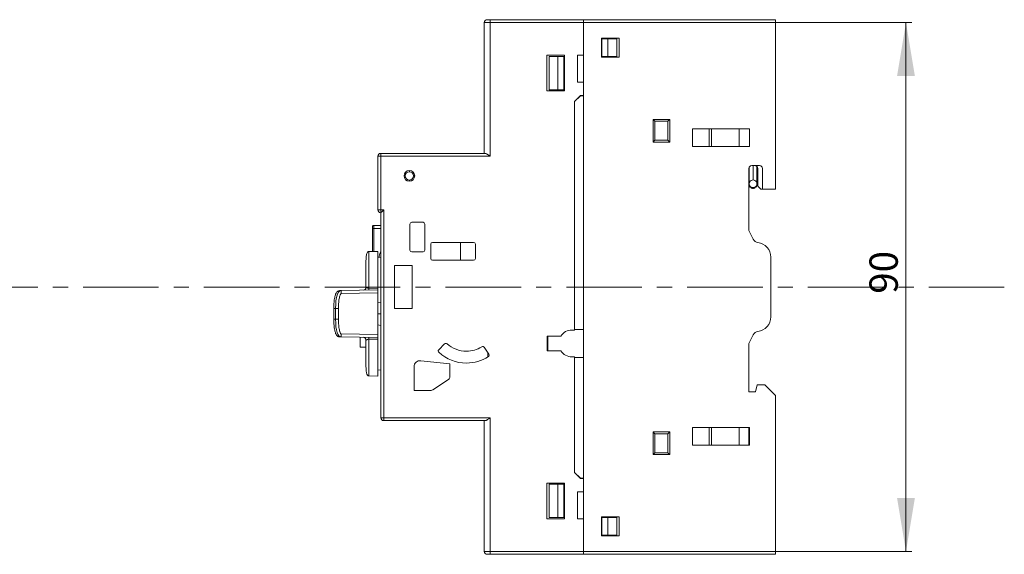
# Model space of a CAD drawing. Units: millimetres. Extents: x 33 to 403, y 41 to 275.
# Drawn here: x 237 to 403, y 68 to 158 of the extents above; entities that cross this region are included whole.
import ezdxf

# ---------------------------------------------------------------- set-up
doc = ezdxf.new("R2010")
doc.units = ezdxf.units.MM
doc.linetypes.add('CENTERX2', pattern=[20.32, 12.7, -2.54, 2.54, -2.54])
doc.styles.add('SLDTEXTSTYLE0', font='TXT', dxfattribs={"width": 0.605})
doc.dimstyles.new('SLDDIMSTYLE0', dxfattribs={"dimtxt": 4.622974, "dimasz": 9, "dimexe": 0, "dimexo": 0.0625, "dimgap": 1.155743, "dimtad": 2, "dimrnd": 1e-09, "dimzin": 12, "dimdsep": 46, "dimtxsty": 'SLDTEXTSTYLE0', "dimsah": 1, "dimcen": 0.09, "dimadec": 0, "dimazin": 3, "dimtfac": 1, "dimtdec": 3, "dimtofl": 0, "dimtmove": 0, "dimatfit": 3, "dimfxl": 0, "dimfrac": 2, "dimtolj": 1, "dimtzin": 12, "dimarcsym": 0})

# ---------------------------------------------------------------- blocks, each defined once
blk = doc.blocks.new('_D_1')
at = {"color": 7, "linetype": 'Continuous', "lineweight": 0}
for p, q in [((364.14, 157.85), (387.06, 157.85)), ((386.06, 157.85), (386.06, 68.85)), ((364.14, 68.85), (387.06, 68.85))]:
    blk.add_line(p, q, dxfattribs=at)
at = {"color": 7, "linetype": 'Continuous', "lineweight": 18}
for points in [[(386.06, 157.85), (384.56, 148.85), (387.56, 148.85)], [(386.06, 68.85), (387.56, 77.85), (384.56, 77.85)]]:
    blk.add_solid(points, dxfattribs=at)
at = {"color": 7, "linetype": 'Continuous', "lineweight": 18, "insert": (379.92, 112.21), "char_height": 4.762, "attachment_point": 1, "rotation": 90, "style": 'SLDTEXTSTYLE0'}
blk.add_mtext('90', dxfattribs=at)

msp = doc.modelspace()

# ---------------------------------------------------------------- linework, layer by layer
at = {"color": 7, "linetype": 'Continuous', "lineweight": 18}
for p, q in [((315.132, 157.851), (316.132, 157.851)), ((315.132, 135.851), (315.132, 157.851)), ((315.632, 158.351), (316.132, 158.351)), ((316.132, 158.351), (316.132, 157.851)), ((316.132, 158.351), (331.832, 158.351)), ((316.132, 135.351), (316.132, 157.851)), ((316.132, 157.851), (331.832, 157.851)), ((331.832, 158.351), (331.832, 157.851)), ((364.132, 158.351), (331.832, 158.351)), ((331.832, 152.351), (331.832, 157.851)), ((364.132, 157.851), (331.832, 157.851)), ((331.832, 68.851), (331.832, 157.851)), ((364.132, 158.351), (364.132, 157.851)), ((364.132, 157.851), (364.132, 129.801)), ((334.832, 152.051), (334.832, 155.251)), ((334.832, 155.251), (337.832, 155.251)), ((334.832, 155.151), (334.932, 155.151)), ((334.932, 152.151), (334.932, 155.151)), ((334.932, 155.151), (335.932, 155.151)), ((335.932, 152.151), (335.932, 155.151)), ((335.932, 155.151), (337.432, 155.151)), ((337.432, 152.151), (337.432, 155.151)), ((337.832, 155.251), (337.832, 152.051)), ((325.632, 152.351), (328.632, 152.351)), ((325.632, 146.351), (325.632, 152.351)), ((326.032, 152.151), (326.032, 146.551)), ((326.032, 152.151), (327.532, 152.151)), ((327.532, 152.151), (327.532, 146.551)), ((327.532, 152.151), (328.532, 152.151)), ((328.532, 152.151), (328.532, 146.551)), ((328.632, 152.351), (328.632, 146.351)), ((331.832, 152.351), (330.832, 152.351)), ((330.832, 147.851), (330.832, 152.351)), ((334.832, 152.151), (334.932, 152.151)), ((337.832, 152.051), (334.832, 152.051)), ((335.932, 152.151), (334.932, 152.151)), ((337.432, 152.151), (335.932, 152.151)), ((331.832, 147.851), (330.832, 147.851)), ((331.832, 145.601), (331.832, 147.851)), ((328.632, 146.351), (325.632, 146.351)), ((327.532, 146.551), (326.032, 146.551)), ((328.532, 146.551), (327.532, 146.551)), ((330.332, 144.601), (331.332, 145.601)), ((331.332, 145.551), (330.332, 144.551)), ((330.332, 106.101), (330.332, 144.601)), ((330.332, 106.201), (330.332, 144.551)), ((331.832, 145.601), (331.332, 145.601)), ((331.332, 145.551), (331.832, 145.551)), ((331.832, 145.551), (331.832, 106.201)), ((343.532, 137.751), (343.532, 141.551)), ((343.532, 141.551), (346.332, 141.551)), ((343.832, 141.251), (343.532, 141.551)), ((343.832, 141.251), (346.032, 141.251)), ((343.832, 138.051), (343.832, 141.251)), ((346.032, 141.251), (346.332, 141.551)), ((346.032, 141.251), (346.032, 138.051)), ((346.332, 141.551), (346.332, 137.751)), ((350.132, 140.001), (350.132, 137.001)), ((350.132, 140.001), (359.732, 140.001)), ((352.932, 140.001), (352.932, 137.001)), ((353.332, 137.001), (353.332, 140.001)), ((357.979, 137.001), (357.979, 140.001)), ((359.732, 137.001), (359.732, 140.001)), ((343.832, 138.051), (343.532, 137.751)), ((346.332, 137.751), (343.532, 137.751)), ((346.032, 138.051), (343.832, 138.051)), ((346.032, 138.051), (346.332, 137.751)), ((297.732, 135.351), (297.732, 135.851)), ((297.732, 135.851), (315.266, 135.851)), ((359.732, 137.001), (350.132, 137.001)), ((297.232, 126.351), (297.232, 135.351)), ((297.232, 135.351), (297.732, 135.351)), ((297.732, 126.351), (297.732, 135.351)), ((316.132, 135.351), (297.732, 135.351)), ((302.532, 132.951), (302.532, 132.751)), ((359.632, 122.851), (359.632, 133.301)), ((359.632, 133.065), (359.682, 133.171)), ((359.682, 133.519), (359.682, 130.732)), ((360.132, 133.801), (361.432, 133.801)), ((360.332, 133.801), (360.332, 131.382)), ((360.982, 133.535), (360.966, 133.673)), ((360.982, 133.535), (360.982, 133.658)), ((360.982, 130.732), (360.982, 133.535)), ((361.132, 130.301), (361.132, 133.301)), ((361.932, 133.301), (361.932, 129.801)), ((302.532, 131.151), (302.532, 131.351)), ((303.232, 132.051), (303.432, 132.051)), ((359.682, 130.732), (359.682, 130.601)), ((360.332, 130.083), (360.332, 129.948)), ((360.982, 130.601), (360.982, 130.732)), ((361.132, 130.301), (361.632, 129.801)), ((361.932, 129.801), (361.632, 129.801)), ((364.132, 129.801), (361.932, 129.801)), ((297.232, 126.351), (297.732, 126.351)), ((297.732, 126.351), (298.232, 126.351)), ((297.732, 125.851), (297.732, 126.351)), ((298.232, 91.351), (298.232, 126.351)), ((297.732, 91.351), (297.732, 125.851)), ((304.832, 124.251), (302.932, 124.251)), ((296.332, 123.201), (296.332, 123.501)), ((296.332, 123.201), (296.532, 123.201)), ((296.332, 119.336), (296.332, 123.201)), ((296.532, 123.201), (296.532, 123.701)), ((297.732, 123.701), (296.532, 123.701)), ((297.732, 123.201), (296.532, 123.201)), ((296.532, 119.339), (296.532, 123.201)), ((302.632, 123.951), (302.632, 119.551)), ((305.132, 119.551), (305.132, 123.951)), ((360.369, 121.377), (359.632, 122.851)), ((297.232, 119.351), (295.697, 119.325)), ((297.232, 119.351), (297.232, 113.147)), ((302.932, 119.251), (304.832, 119.251)), ((306.132, 120.551), (306.132, 118.151)), ((313.332, 120.851), (306.432, 120.851)), ((311.132, 117.851), (311.132, 120.851)), ((313.632, 118.151), (313.632, 120.551)), ((297.732, 118.351), (297.232, 118.299)), ((306.432, 117.851), (313.332, 117.851)), ((363.332, 118.351), (363.332, 108.351)), ((303.032, 116.951), (300.032, 116.951)), ((300.032, 116.951), (300.032, 109.751)), ((303.032, 109.751), (303.032, 116.951)), ((300.037, 115.201), (300.032, 115.201)), ((300.032, 114.645), (300.037, 114.651)), ((291.073, 112.744), (297.232, 112.851)), ((295.697, 113.121), (297.232, 113.147)), ((300.032, 113.59), (300.034, 113.591)), ((300.037, 113.654), (300.037, 114.152)), ((300.037, 113.654), (300.037, 112.233)), ((291.073, 112.244), (297.232, 112.351)), ((297.232, 112.351), (297.232, 105.351)), ((300.032, 112.233), (300.037, 112.233)), ((300.032, 112.033), (300.037, 112.033)), ((300.037, 112.033), (300.037, 112.233)), ((289.832, 109.747), (289.832, 107.952)), ((290.125, 107.958), (290.125, 109.744)), ((290.616, 107.958), (290.616, 109.744)), ((297.232, 110.728), (297.732, 110.816)), ((300.032, 109.751), (303.032, 109.751)), ((297.232, 108.851), (297.732, 108.851)), ((297.732, 106.887), (297.232, 106.975)), ((330.332, 106.101), (329.882, 106.101)), ((330.332, 106.201), (331.832, 106.201)), ((297.232, 105.351), (291.073, 105.459)), ((297.232, 104.851), (291.073, 104.959)), ((294.232, 104.904), (294.232, 103.201)), ((297.232, 104.556), (295.697, 104.582)), ((297.232, 104.556), (297.232, 98.351)), ((328.011, 105.101), (325.732, 105.101)), ((325.732, 105.101), (325.732, 102.601)), ((325.832, 105.101), (325.832, 102.601)), ((359.632, 103.851), (360.369, 105.325)), ((295.213, 103.201), (294.232, 103.201)), ((308.461, 103.78), (307.47, 102.789)), ((315.914, 102.051), (315.11, 103.199)), ((359.632, 95.701), (359.632, 103.851)), ((315.732, 101.565), (315.732, 102.31)), ((325.732, 102.601), (328.011, 102.601)), ((330.332, 101.601), (329.882, 101.601)), ((330.332, 82.101), (330.332, 101.601)), ((330.332, 82.151), (330.332, 101.501)), ((330.332, 101.501), (331.832, 101.501)), ((331.832, 81.151), (331.832, 101.501)), ((297.232, 99.404), (297.732, 99.351)), ((303.332, 99.951), (303.332, 95.951)), ((309.332, 100.431), (304.437, 100.946)), ((309.332, 98.219), (309.332, 100.431)), ((295.697, 98.378), (297.232, 98.351)), ((306.458, 96.035), (309.11, 97.803)), ((361.032, 96.901), (360.732, 95.701)), ((362.332, 96.901), (361.032, 96.901)), ((364.132, 95.101), (362.332, 96.901)), ((303.332, 95.951), (306.181, 95.951)), ((359.632, 95.701), (360.732, 95.701)), ((364.132, 95.101), (364.132, 68.851)), ((297.732, 91.351), (298.232, 91.351)), ((316.132, 91.351), (298.232, 91.351)), ((298.232, 90.851), (298.232, 91.351)), ((316.132, 68.851), (316.132, 91.351)), ((315.266, 90.851), (298.232, 90.851)), ((315.132, 68.851), (315.132, 90.851)), ((350.132, 89.701), (350.132, 86.701)), ((350.132, 89.701), (359.732, 89.701)), ((352.932, 89.701), (352.932, 86.701)), ((353.332, 86.701), (353.332, 89.701)), ((357.979, 86.701), (357.979, 89.701)), ((359.632, 86.701), (359.632, 89.701)), ((359.732, 86.701), (359.732, 89.701)), ((343.532, 88.951), (346.332, 88.951)), ((343.532, 85.151), (343.532, 88.951)), ((343.832, 88.651), (343.532, 88.951)), ((343.832, 88.651), (346.032, 88.651)), ((343.832, 85.451), (343.832, 88.651)), ((346.032, 88.651), (346.332, 88.951)), ((346.032, 88.651), (346.032, 85.451)), ((346.332, 88.951), (346.332, 85.151)), ((359.732, 86.701), (350.132, 86.701)), ((343.832, 85.451), (343.532, 85.151)), ((346.332, 85.151), (343.532, 85.151)), ((346.032, 85.451), (343.832, 85.451)), ((346.032, 85.451), (346.332, 85.151)), ((330.332, 82.151), (331.332, 81.151)), ((331.332, 81.101), (330.332, 82.101)), ((331.332, 81.151), (331.832, 81.151)), ((325.632, 80.351), (328.632, 80.351)), ((325.632, 74.351), (325.632, 80.351)), ((326.032, 80.151), (326.032, 74.551)), ((326.032, 80.151), (327.532, 80.151)), ((327.532, 80.151), (327.532, 74.551)), ((327.532, 80.151), (328.532, 80.151)), ((328.532, 80.151), (328.532, 74.551)), ((328.632, 80.351), (328.632, 74.351)), ((331.832, 81.101), (331.332, 81.101)), ((331.832, 78.851), (331.832, 81.101)), ((331.832, 78.851), (330.832, 78.851)), ((330.832, 74.351), (330.832, 78.851)), ((327.532, 74.551), (326.032, 74.551)), ((328.532, 74.551), (327.532, 74.551)), ((334.832, 74.651), (337.832, 74.651)), ((334.832, 71.451), (334.832, 74.651)), ((334.832, 74.551), (334.932, 74.551)), ((334.932, 71.551), (334.932, 74.551)), ((334.932, 74.551), (335.932, 74.551)), ((335.932, 71.551), (335.932, 74.551)), ((335.932, 74.551), (337.432, 74.551)), ((337.432, 71.551), (337.432, 74.551)), ((337.832, 74.651), (337.832, 71.451)), ((328.632, 74.351), (325.632, 74.351)), ((331.832, 74.351), (330.832, 74.351)), ((331.832, 68.851), (331.832, 74.351)), ((334.832, 71.551), (334.932, 71.551)), ((337.832, 71.451), (334.832, 71.451)), ((335.932, 71.551), (334.932, 71.551)), ((337.432, 71.551), (335.932, 71.551)), ((316.132, 68.851), (315.132, 68.851)), ((316.132, 68.351), (315.632, 68.351)), ((331.832, 68.851), (316.132, 68.851)), ((316.132, 68.351), (316.132, 68.851)), ((331.832, 68.351), (316.132, 68.351)), ((331.832, 68.851), (331.832, 68.351)), ((331.832, 68.851), (364.132, 68.851)), ((331.832, 68.351), (364.132, 68.351)), ((364.132, 68.851), (364.132, 68.351))]:
    msp.add_line(p, q, dxfattribs=at)
at = {"color": 7, "linetype": 'CENTERX2', "lineweight": 18}
msp.add_line((402.599, 113.351), (32.65, 113.351), dxfattribs=at)
at = {"color": 7, "linetype": 'Continuous', "lineweight": 18}
for centre, radius, start, end in [((315.632, 157.851), 0.5, 89.99883, 180), ((297.732, 135.351), 0.5, 90, 180), ((302.532, 132.051), 0.9, 90, 270), ((302.532, 132.051), 0.7, 90, 270), ((302.532, 132.051), 0.9, 0, 90), ((302.532, 132.051), 0.7, 0, 90), ((360.132, 133.301), 0.5, 90, 180), ((360.632, 133.301), 0.5, 0, 90), ((361.432, 133.301), 0.5, 0, 90), ((302.532, 132.051), 0.9, 270, 0), ((302.532, 132.051), 0.7, 270, 0), ((360.332, 130.732), 0.649, 89.95609, 270.04391), ((360.333, 130.732), 0.649, 269.95609, 90.04391), ((297.732, 126.351), 0.5, 180, 270), ((302.932, 123.951), 0.3, 90, 180), ((304.832, 123.951), 0.3, 0, 90), ((296.532, 123.501), 0.2, 90, 180.00018), ((361.264, 121.825), 1, 206.56505, 262.92027), ((302.932, 119.551), 0.3, 180, 270), ((304.832, 119.551), 0.3, 270, 0), ((306.432, 120.551), 0.3, 90, 180), ((313.332, 120.551), 0.3, 0, 90), ((360.832, 118.351), 2.5, 0, 82.92027), ((306.432, 118.151), 0.3, 180, 270), ((313.332, 118.151), 0.3, 270, 0), ((294.732, 113.308), 0.5, 271.00003, 0.00004), ((360.832, 108.351), 2.5, 277.07973, 0), ((329.882, 103.851), 2.25, 90, 146.25101), ((294.732, 104.395), 0.5, 359.99996, 89), ((361.264, 104.878), 1, 97.07973, 153.43495), ((307.682, 102.577), 0.3, 135, 227.60525), ((308.673, 103.568), 0.3, 48.30736, 135), ((312.132, 107.451), 4.9, 228.30736, 270), ((312.132, 107.451), 4.9, 270, 301.69264), ((314.864, 103.027), 0.3, 35, 121.69264), ((312.132, 107.451), 6.9, 227.60525, 270), ((312.132, 107.451), 6.9, 270, 302.39475), ((315.668, 101.878), 0.3, 302.39475, 35), ((329.882, 103.851), 2.25, 213.74899, 270), ((304.332, 99.951), 1, 84, 180), ((308.832, 98.219), 0.5, 303.69007, 0), ((306.181, 96.451), 0.5, 270, 303.69007), ((298.232, 91.351), 0.5, 180, 270), ((315.632, 68.851), 0.5, 180, 270)]:
    msp.add_arc(centre, radius, start, end, dxfattribs=at)
for points, knots in [([(316.132, 135.351), (316.097, 135.376), (316.031, 135.423), (315.937, 135.489), (315.853, 135.548), (315.78, 135.597), (315.716, 135.639), (315.634, 135.691), (315.535, 135.752), (315.426, 135.808), (315.336, 135.844), (315.288, 135.849), (315.266, 135.851)], [0, 0, 0, 0, 0.1085938, 0.2070719, 0.2954391, 0.3737031, 0.4418754, 0.499974, 0.6444861, 0.7754137, 0.8935558, 1, 1, 1, 1]), ([(359.682, 130.601), (359.682, 130.492), (359.711, 130.384), (359.807, 130.203), (359.873, 130.131), (360.012, 130.026), (360.084, 129.993), (360.217, 129.954), (360.278, 129.948), (360.332, 129.948)], [0, 0, 0, 0, 0.25, 0.25, 0.5, 0.5, 0.75, 0.75, 1, 1, 1, 1]), ([(360.332, 129.948), (360.386, 129.948), (360.448, 129.954), (360.581, 129.993), (360.653, 130.026), (360.792, 130.131), (360.858, 130.203), (360.954, 130.384), (360.982, 130.492), (360.982, 130.601)], [0, 0, 0, 0, 0.25, 0.25, 0.5, 0.5, 0.75, 0.75, 1, 1, 1, 1]), ([(297.732, 125.851), (297.732, 125.851), (297.743, 125.862), (297.792, 125.911), (297.83, 125.949), (297.927, 126.047), (297.987, 126.106), (298.11, 126.229), (298.173, 126.292), (298.232, 126.351)], [0, 0, 0, 0, 0.25, 0.25, 0.5, 0.5, 0.75, 0.75, 1, 1, 1, 1]), ([(295.697, 119.325), (295.678, 119.323), (295.64, 119.319), (295.585, 119.293), (295.536, 119.251), (295.423, 119.11), (295.237, 118.459), (295.234, 117.825), (295.232, 117.325)], [0, 0, 0, 0, 0.0264741, 0.0534152, 0.082742, 0.1159626, 0.3031809, 1, 1, 1, 1]), ([(295.697, 113.121), (295.697, 114.038), (295.697, 114.896), (295.697, 116.422), (295.697, 117.091), (295.697, 118.184), (295.697, 118.609), (295.697, 119.179), (295.697, 119.325), (295.697, 119.325)], [0, 0, 0, 0, 0.25, 0.25, 0.5, 0.5, 0.75, 0.75, 1, 1, 1, 1]), ([(297.447, 118.321), (297.455, 118.394), (297.495, 118.784), (297.626, 119.155), (297.732, 119.456)], [0, 0, 0, 0, 0.1878904, 1, 1, 1, 1]), ([(295.232, 113.308), (295.232, 113.702), (295.232, 114.492), (295.232, 115.479), (295.232, 116.29), (295.232, 116.876), (295.232, 117.253), (295.232, 117.301), (295.232, 117.325)], [0, 0, 0, 0, 0.1666889, 0.3333929, 0.5000276, 0.666676, 0.8333937, 1, 1, 1, 1]), ([(290.78, 112.739), (290.72, 112.732), (290.596, 112.719), (290.416, 112.609), (290.253, 112.418), (290.087, 112.082), (289.946, 111.538), (289.847, 110.727), (289.838, 110.1), (289.832, 109.739)], [0, 0, 0, 0, 0.054417, 0.1133859, 0.1846255, 0.2765241, 0.444527, 0.6802197, 1, 1, 1, 1]), ([(291.073, 112.744), (290.98, 112.742), (290.811, 112.739), (290.798, 112.739), (290.792, 112.739)], [0, 0, 0, 0, 0.547693, 1, 1, 1, 1]), ([(291.073, 112.744), (291.071, 112.744), (291.07, 112.69), (291.07, 112.505), (291.071, 112.375), (291.073, 112.244)], [0, 0, 0, 0, 0.5, 0.5, 1, 1, 1, 1]), ([(295.232, 113.308), (295.233, 113.306), (295.235, 113.302), (295.256, 113.294), (295.296, 113.279), (295.351, 113.261), (295.413, 113.234), (295.461, 113.208), (295.51, 113.182), (295.559, 113.157), (295.606, 113.137), (295.652, 113.123), (295.683, 113.121), (295.697, 113.121)], [0, 0, 0, 0, 0.2039492, 0.4003866, 0.581494, 0.7391064, 0.8065842, 0.8606253, 0.9034161, 0.9369372, 0.9630084, 0.9833946, 1, 1, 1, 1]), ([(295.697, 112.825), (295.698, 112.825), (295.699, 112.855), (295.699, 112.965), (295.698, 113.043), (295.697, 113.121)], [0, 0, 0, 0, 0.5, 0.5, 1, 1, 1, 1]), ([(297.232, 113.147), (297.232, 113.125), (297.232, 113.082), (297.232, 113.025), (297.232, 112.974), (297.232, 112.931), (297.232, 112.896), (297.232, 112.871), (297.232, 112.854), (297.232, 112.852), (297.232, 112.851)], [0, 0, 0, 0, 0.1256045, 0.2489563, 0.3726815, 0.4993829, 0.6223759, 0.7489636, 0.8741229, 1, 1, 1, 1]), ([(297.232, 112.851), (297.232, 112.851), (297.232, 112.841), (297.232, 112.792), (297.232, 112.754), (297.232, 112.656), (297.232, 112.597), (297.232, 112.474), (297.232, 112.41), (297.232, 112.351)], [0, 0, 0, 0, 0.25, 0.25, 0.5, 0.5, 0.75, 0.75, 1, 1, 1, 1]), ([(290.616, 109.744), (290.616, 110.231), (290.632, 110.719), (290.728, 111.429), (290.772, 111.665), (290.863, 111.932), (290.883, 111.984), (290.927, 112.081), (290.952, 112.126), (291.004, 112.199), (291.031, 112.226), (291.052, 112.24), (291.055, 112.241), (291.061, 112.243), (291.064, 112.244), (291.073, 112.244)], [0, 0, 0, 0, 0.5, 0.5, 0.75, 0.75, 0.8125, 0.8125, 0.875, 0.875, 0.9375, 0.9375, 0.96875, 0.96875, 1, 1, 1, 1]), ([(290.125, 109.744), (290.031, 109.743), (289.859, 109.74), (289.85, 109.739), (289.846, 109.739)], [0, 0, 0, 0, 0.5530644, 1, 1, 1, 1]), ([(290.125, 109.744), (290.128, 109.744), (290.141, 109.744), (290.192, 109.744), (290.23, 109.744), (290.325, 109.744), (290.382, 109.744), (290.499, 109.744), (290.56, 109.744), (290.616, 109.744)], [0, 0, 0, 0, 0.25, 0.25, 0.5, 0.5, 0.75, 0.75, 1, 1, 1, 1]), ([(289.848, 107.963), (289.843, 107.963), (289.806, 107.964), (289.977, 107.961), (290.125, 107.958)], [0, 0, 0, 0, 0.13089696, 1, 1, 1, 1]), ([(289.832, 107.963), (289.838, 107.603), (289.847, 106.976), (289.946, 106.164), (290.087, 105.621), (290.253, 105.284), (290.416, 105.093), (290.596, 104.984), (290.72, 104.97), (290.78, 104.964)], [0, 0, 0, 0, 0.3197805, 0.5554733, 0.7234763, 0.8153749, 0.8866145, 0.9455832, 1, 1, 1, 1]), ([(290.125, 107.958), (290.131, 107.958), (290.186, 107.958), (290.366, 107.958), (290.49, 107.958), (290.616, 107.958)], [0, 0, 0, 0, 0.5, 0.5, 1, 1, 1, 1]), ([(291.073, 105.459), (291.064, 105.459), (291.061, 105.46), (291.055, 105.462), (291.052, 105.463), (291.031, 105.477), (291.004, 105.503), (290.952, 105.577), (290.928, 105.622), (290.883, 105.719), (290.863, 105.77), (290.772, 106.037), (290.728, 106.273), (290.632, 106.984), (290.616, 107.471), (290.616, 107.958)], [0, 0, 0, 0, 0.03125, 0.03125, 0.0625, 0.0625, 0.125, 0.125, 0.1875, 0.1875, 0.25, 0.25, 0.5, 0.5, 1, 1, 1, 1]), ([(290.796, 104.964), (290.792, 104.964), (290.759, 104.964), (290.928, 104.961), (291.073, 104.959)], [0, 0, 0, 0, 0.1393405, 1, 1, 1, 1]), ([(291.073, 104.959), (291.072, 104.959), (291.071, 104.97), (291.07, 105.018), (291.07, 105.057), (291.07, 105.154), (291.07, 105.213), (291.071, 105.336), (291.072, 105.4), (291.073, 105.459)], [0, 0, 0, 0, 0.25, 0.25, 0.5, 0.5, 0.75, 0.75, 1, 1, 1, 1]), ([(295.697, 104.582), (295.687, 104.582), (295.667, 104.582), (295.636, 104.575), (295.605, 104.565), (295.573, 104.552), (295.513, 104.521), (295.437, 104.479), (295.356, 104.444), (295.296, 104.423), (295.256, 104.409), (295.235, 104.401), (295.233, 104.397), (295.232, 104.395)], [0, 0, 0, 0, 0.0116771, 0.024582, 0.0394276, 0.0568305, 0.077331, 0.1553545, 0.2602129, 0.4178878, 0.5991471, 0.7957995, 1, 1, 1, 1]), ([(295.232, 100.378), (295.232, 100.378), (295.232, 100.337), (295.232, 100.48), (295.232, 100.818), (295.232, 101.415), (295.232, 102.223), (295.232, 103.211), (295.232, 104), (295.232, 104.395)], [0, 0, 0, 0, 0.0000281, 0.1666766, 0.3333803, 0.5000146, 0.6666352, 0.8333251, 1, 1, 1, 1]), ([(295.697, 104.878), (295.698, 104.878), (295.699, 104.851), (295.699, 104.744), (295.698, 104.665), (295.697, 104.582)], [0, 0, 0, 0, 0.5, 0.5, 1, 1, 1, 1]), ([(295.697, 98.378), (295.697, 98.378), (295.697, 98.524), (295.697, 99.094), (295.697, 99.518), (295.697, 100.612), (295.697, 101.28), (295.697, 102.807), (295.697, 103.665), (295.697, 104.582)], [0, 0, 0, 0, 0.25, 0.25, 0.5, 0.5, 0.75, 0.75, 1, 1, 1, 1]), ([(297.232, 105.351), (297.232, 105.292), (297.232, 105.229), (297.232, 105.106), (297.232, 105.047), (297.232, 104.949), (297.232, 104.911), (297.232, 104.862), (297.232, 104.851), (297.232, 104.851)], [0, 0, 0, 0, 0.25, 0.25, 0.5, 0.5, 0.75, 0.75, 1, 1, 1, 1]), ([(297.232, 104.851), (297.232, 104.85), (297.232, 104.849), (297.232, 104.833), (297.232, 104.808), (297.232, 104.773), (297.232, 104.73), (297.232, 104.678), (297.232, 104.621), (297.232, 104.578), (297.232, 104.556)], [0, 0, 0, 0, 0.1256044, 0.2489563, 0.3726815, 0.4993829, 0.6223759, 0.7489636, 0.8741229, 1, 1, 1, 1]), ([(295.232, 100.378), (295.234, 99.878), (295.237, 99.243), (295.423, 98.593), (295.536, 98.451), (295.585, 98.41), (295.64, 98.384), (295.678, 98.38), (295.697, 98.378)], [0, 0, 0, 0, 0.6968191, 0.8840374, 0.917258, 0.9465848, 0.9735259, 1, 1, 1, 1]), ([(316.132, 91.351), (316.099, 91.328), (316.039, 91.285), (315.959, 91.229), (315.834, 91.142), (315.695, 91.048), (315.546, 90.958), (315.44, 90.901), (315.344, 90.86), (315.291, 90.854), (315.266, 90.851)], [0, 0, 0, 0, 0.1039749, 0.1872856, 0.2499311, 0.4992474, 0.6314588, 0.7493845, 0.8811505, 1, 1, 1, 1])]:
    msp.add_open_spline(points, degree=3, knots=knots, dxfattribs=at)
for points in [[(290.125, 109.744), (290.126, 111.733), (290.442, 112.733), (291.073, 112.744)], [(291.073, 104.959), (290.442, 104.97), (290.126, 105.97), (290.125, 107.958)]]:
    msp.add_open_spline(points, degree=3, dxfattribs=at)

# ---------------------------------------------------------------- dimensions: what is measured, and where the dimension line sits
dim = msp.add_linear_dim(base=(386.057, 68.851), p1=(364.132, 157.851), p2=(364.132, 68.851), angle=90, dimstyle='SLDDIMSTYLE0', dxfattribs=at)
dim.commit()
dim.dimension.update_dxf_attribs({"geometry": '_D_1', "text_midpoint": (386.057, 115.74), "dimtype": 160})

doc.saveas('drawing.dxf')
